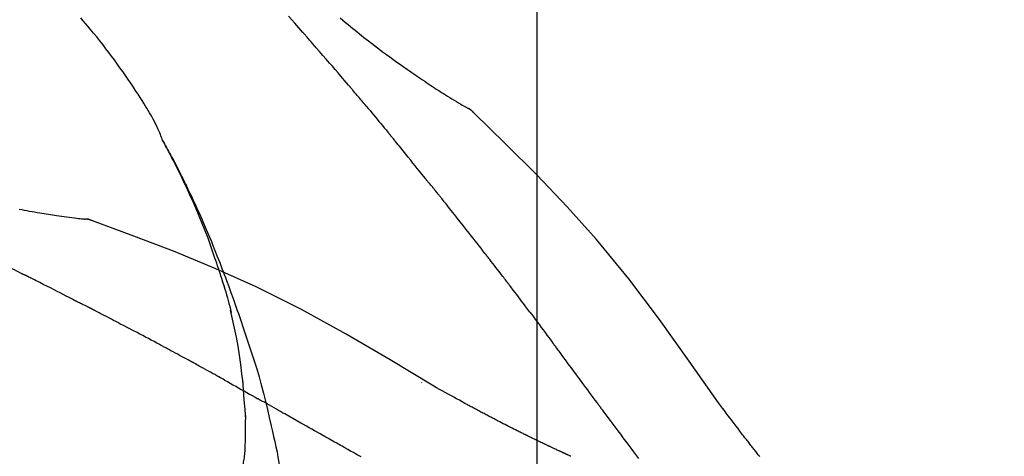
# Model space of a CAD drawing. Extents: x 28111 to 54233, y -32850 to -24450.
# Drawn here: x 53347 to 53408, y -29957 to -29930 of the extents above; entities that cross this region are included whole.
import ezdxf

# ---------------------------------------------------------------- set-up
doc = ezdxf.new("R2010")
doc.units = 0
doc.header["$LTSCALE"] = 50
doc.header["$MEASUREMENT"] = 0
doc.linetypes.add('CENTER2', pattern=[1.125, 0.75, -0.125, 0.125, -0.125])
doc.layers.get('0').update_dxf_attribs({"linetype": 'CONTINUOUS'})
doc.layers.add('150-機器', color=8, linetype='CONTINUOUS')
doc.layers.add('166-寸法B', color=11, linetype='CONTINUOUS')
doc.styles.add('KH001', font='txt')
doc.dimstyles.new('KH1xx030', dxfattribs={"dimscale": 30, "dimtxt": 2, "dimasz": 0.6, "dimexe": 0.3, "dimexo": 1.2, "dimgap": 0.5, "dimtad": 3, "dimdec": 1, "dimdsep": 46, "dimlunit": 6, "dimtxsty": 'KH001', "dimblk": 'DOT', "dimcen": 1, "dimdle": 1, "dimclrd": 256, "dimclre": 256, "dimclrt": 256, "dimadec": 0, "dimazin": 0, "dimtfac": 1, "dimtdec": 1, "dimtix": 1, "dimtmove": 2, "dimatfit": 3, "dimldrblk": 'CLOSEDBLANK', "dimfxl": 1, "dimtolj": 1, "dimtzin": 0, "dimlwd": -1, "dimlwe": -1, "dimarcsym": 0})

# ---------------------------------------------------------------- blocks, each defined once
blk = doc.blocks.new('_Dot')
at = {"color": 0, "linetype": 'ByBlock', "lineweight": -2}
blk.add_line((-0.5, 0), (-1, 0), dxfattribs=at)
at = {"color": 0, "linetype": 'ByBlock', "const_width": 0.5}
blk.add_lwpolyline([(-0.25, 0, 1), (0.25, 0, 1)], format="xyb", close=True, dxfattribs=at)
blk = doc.blocks.new('*D176')
at = {"layer": '166-寸法B', "transparency": 16777216}
for p, q in [((52798.986, -30100.268), (52798.986, -29718.073)), ((53448.986, -30100.268), (53448.986, -29718.073)), ((52816.986, -29727.073), (53430.986, -29727.073))]:
    blk.add_line(p, q, dxfattribs=at)
at = {"layer": '166-寸法B', "transparency": 16777216, "xscale": 18, "yscale": 18, "zscale": 18, "rotation": 180}
blk.add_blockref('_Dot', (52798.986, -29727.073), dxfattribs=at)
at = {"layer": '166-寸法B', "transparency": 16777216, "xscale": 18, "yscale": 18, "zscale": 18}
blk.add_blockref('_Dot', (53448.986, -29727.073), dxfattribs=at)
at = {"layer": '166-寸法B', "transparency": 16777216, "insert": (53123.986, -29682.073), "char_height": 60, "attachment_point": 5, "style": 'KH001'}
blk.add_mtext('\\A1;650', dxfattribs=at)
blk = doc.blocks.new('_ClosedBlank')
at = {"color": 0, "linetype": 'ByBlock', "lineweight": -2}
for p, q in [((-1, 0.1667), (0, 0)), ((-1, 0.1667), (-1, -0.1667)), ((0, 0), (-1, -0.1667))]:
    blk.add_line(p, q, dxfattribs=at)
blk = doc.blocks.new('*D178')
at = {"layer": '166-寸法B', "transparency": 16777216}
for p, q in [((52798.986, -30100.268), (52798.986, -29853.073)), ((53445.986, -30100.268), (53445.986, -29853.073)), ((53427.986, -29862.073), (52816.986, -29862.073))]:
    blk.add_line(p, q, dxfattribs=at)
at = {"layer": '166-寸法B', "transparency": 16777216, "xscale": 18, "yscale": 18, "zscale": 18, "rotation": 180}
blk.add_blockref('_Dot', (52798.986, -29862.073), dxfattribs=at)
at = {"layer": '166-寸法B', "transparency": 16777216, "xscale": 18, "yscale": 18, "zscale": 18}
blk.add_blockref('_Dot', (53445.986, -29862.073), dxfattribs=at)
at = {"layer": '166-寸法B', "transparency": 16777216, "insert": (53122.486, -29817.073), "char_height": 60, "attachment_point": 5, "style": 'KH001'}
blk.add_mtext('\\A1;647', dxfattribs=at)

msp = doc.modelspace()

# ---------------------------------------------------------------- linework, layer by layer
at = {"layer": '150-機器', "color": 161, "linetype": 'CENTER2'}
msp.add_line((53378.986, -30187.243), (53378.986, -29883.309), dxfattribs=at)
at = {"layer": '150-機器', "color": 13, "linetype": 'Continuous'}
for p, q in [((53374.357, -29935.304), (53374.356, -29935.303)), ((53350.378, -29942.369), (53350.377, -29942.369))]:
    msp.add_line(p, q, dxfattribs=at)
for points in [[(53355.552, -29937.426), (53355.537, -29937.384), (53355.523, -29937.343), (53355.508, -29937.302), (53355.493, -29937.261), (53355.456, -29937.166), (53355.417, -29937.071), (53355.377, -29936.977), (53355.336, -29936.883), (53355.267, -29936.725), (53355.195, -29936.568), (53355.122, -29936.412), (53355.045, -29936.258), (53354.973, -29936.121), (53354.898, -29935.986), (53354.822, -29935.851), (53354.743, -29935.717), (53354.659, -29935.578), (53354.575, -29935.439), (53354.489, -29935.3), (53354.403, -29935.162), (53354.276, -29934.961), (53354.149, -29934.76), (53354.022, -29934.56), (53353.893, -29934.361), (53353.732, -29934.117), (53353.569, -29933.874), (53353.405, -29933.633), (53353.239, -29933.392), (53353.067, -29933.146), (53352.893, -29932.9), (53352.718, -29932.656), (53352.541, -29932.413), (53352.367, -29932.178), (53352.191, -29931.944), (53352.014, -29931.711), (53351.836, -29931.48), (53351.639, -29931.228), (53351.441, -29930.978), (53351.24, -29930.73), (53351.037, -29930.483), (53350.89, -29930.307), (53350.741, -29930.132), (53350.592, -29929.958), (53350.441, -29929.785)], [(53364.336, -29930.694), (53364.209, -29930.549), (53364.082, -29930.404), (53363.954, -29930.259), (53363.827, -29930.114), (53363.635, -29929.897), (53363.443, -29929.68)], [(53366.674, -29929.791), (53366.836, -29929.928), (53366.999, -29930.063), (53367.163, -29930.199), (53367.326, -29930.334), (53367.461, -29930.444), (53367.596, -29930.553), (53367.731, -29930.663), (53367.867, -29930.772), (53368.011, -29930.887), (53368.156, -29931.001), (53368.3, -29931.116), (53368.446, -29931.229), (53368.631, -29931.373), (53368.816, -29931.516), (53369.003, -29931.658), (53369.19, -29931.799), (53369.382, -29931.943), (53369.575, -29932.085), (53369.769, -29932.227), (53369.964, -29932.368), (53370.122, -29932.482), (53370.28, -29932.594), (53370.438, -29932.707), (53370.597, -29932.819), (53370.732, -29932.914), (53370.868, -29933.009), (53371.005, -29933.104), (53371.141, -29933.199), (53371.277, -29933.292), (53371.413, -29933.386), (53371.55, -29933.479), (53371.686, -29933.572), (53371.82, -29933.662), (53371.954, -29933.753), (53372.088, -29933.843), (53372.223, -29933.933), (53372.336, -29934.008), (53372.45, -29934.084), (53372.564, -29934.159), (53372.678, -29934.234), (53372.789, -29934.306), (53372.9, -29934.378), (53373.011, -29934.449), (53373.122, -29934.52), (53373.255, -29934.604), (53373.388, -29934.688), (53373.521, -29934.771), (53373.655, -29934.853), (53373.794, -29934.938), (53373.934, -29935.022), (53374.075, -29935.105), (53374.215, -29935.188), (53374.297, -29935.236), (53374.379, -29935.283), (53374.462, -29935.33), (53374.544, -29935.377), (53374.58, -29935.398), (53374.616, -29935.418), (53374.652, -29935.438), (53374.689, -29935.458)], [(53367.182, -29933.985), (53367.064, -29933.847), (53366.947, -29933.709), (53366.83, -29933.571), (53366.712, -29933.433), (53366.535, -29933.226), (53366.359, -29933.019), (53366.182, -29932.813), (53366.004, -29932.607), (53365.797, -29932.367), (53365.589, -29932.128), (53365.381, -29931.888), (53365.172, -29931.649), (53365.068, -29931.53), (53364.964, -29931.41), (53364.859, -29931.291), (53364.755, -29931.171), (53364.703, -29931.112), (53364.65, -29931.052), (53364.598, -29930.992), (53364.546, -29930.933), (53364.52, -29930.903), (53364.493, -29930.873), (53364.467, -29930.843), (53364.441, -29930.813), (53364.428, -29930.798), (53364.415, -29930.783), (53364.402, -29930.769), (53364.389, -29930.754), (53364.382, -29930.746), (53364.376, -29930.739), (53364.369, -29930.731), (53364.363, -29930.724), (53364.36, -29930.721), (53364.357, -29930.717), (53364.354, -29930.714), (53364.351, -29930.711), (53364.35, -29930.709), (53364.348, -29930.707), (53364.346, -29930.705), (53364.344, -29930.703), (53364.343, -29930.702), (53364.342, -29930.701), (53364.341, -29930.7), (53364.34, -29930.699), (53364.339, -29930.697), (53364.338, -29930.696), (53364.337, -29930.695), (53364.336, -29930.694)], [(53368.121, -29935.097), (53368.082, -29935.051), (53368.043, -29935.004), (53368.004, -29934.958), (53367.965, -29934.911), (53367.907, -29934.842), (53367.848, -29934.772), (53367.789, -29934.702), (53367.731, -29934.633), (53367.662, -29934.552), (53367.594, -29934.471), (53367.525, -29934.39), (53367.456, -29934.309), (53367.422, -29934.268), (53367.388, -29934.228), (53367.353, -29934.187), (53367.319, -29934.147), (53367.302, -29934.127), (53367.285, -29934.106), (53367.267, -29934.086), (53367.25, -29934.066), (53367.242, -29934.056), (53367.233, -29934.046), (53367.225, -29934.035), (53367.216, -29934.025), (53367.212, -29934.021), (53367.209, -29934.017), (53367.205, -29934.012), (53367.201, -29934.008), (53367.199, -29934.005), (53367.196, -29934.002), (53367.194, -29933.999), (53367.191, -29933.996), (53367.19, -29933.995), (53367.189, -29933.994), (53367.188, -29933.992), (53367.187, -29933.991), (53367.185, -29933.99), (53367.184, -29933.988), (53367.183, -29933.986), (53367.182, -29933.985)], [(53368.263, -29935.266), (53368.251, -29935.252), (53368.239, -29935.238), (53368.228, -29935.224), (53368.216, -29935.21), (53368.204, -29935.196), (53368.192, -29935.181), (53368.18, -29935.167), (53368.169, -29935.153), (53368.157, -29935.139), (53368.145, -29935.125), (53368.133, -29935.111), (53368.121, -29935.097)], [(53368.309, -29935.32), (53368.305, -29935.316), (53368.301, -29935.311), (53368.297, -29935.307), (53368.293, -29935.302), (53368.29, -29935.298), (53368.286, -29935.293), (53368.282, -29935.289), (53368.278, -29935.284), (53368.274, -29935.28), (53368.271, -29935.275), (53368.267, -29935.27), (53368.263, -29935.266)], [(53368.309, -29935.32), (53368.421, -29935.454), (53368.533, -29935.588), (53368.645, -29935.721), (53368.757, -29935.855), (53368.869, -29935.989), (53368.98, -29936.123), (53369.091, -29936.258), (53369.203, -29936.392), (53369.314, -29936.527), (53369.424, -29936.662), (53369.535, -29936.796), (53369.646, -29936.931)], [(53375.045, -29935.74), (53375.007, -29935.695), (53374.968, -29935.652), (53374.927, -29935.611), (53374.884, -29935.573), (53374.838, -29935.541), (53374.79, -29935.511), (53374.74, -29935.484), (53374.689, -29935.458)], [(53375.028, -29935.728), (53375.003, -29935.701), (53374.978, -29935.675), (53374.953, -29935.649), (53374.927, -29935.625), (53374.9, -29935.601), (53374.872, -29935.578), (53374.843, -29935.556), (53374.813, -29935.535), (53374.784, -29935.515), (53374.753, -29935.497), (53374.722, -29935.479), (53374.691, -29935.461)], [(53390.325, -29953.875), (53388.5, -29951.255), (53386.644, -29948.661), (53384.724, -29946.121), (53382.711, -29943.661), (53380.873, -29941.608), (53378.964, -29939.614), (53377.008, -29937.661), (53375.028, -29935.728)], [(53375.028, -29935.728), (53375.029, -29935.729), (53375.031, -29935.73), (53375.032, -29935.732), (53375.033, -29935.733)], [(53359.045, -29945.457), (53358.993, -29945.295), (53358.941, -29945.134), (53358.889, -29944.973), (53358.836, -29944.812), (53358.731, -29944.501), (53358.623, -29944.19), (53358.513, -29943.881), (53358.399, -29943.572), (53358.222, -29943.109), (53358.039, -29942.649), (53357.849, -29942.191), (53357.655, -29941.736), (53357.483, -29941.345), (53357.309, -29940.955), (53357.131, -29940.567), (53356.95, -29940.18), (53356.78, -29939.822), (53356.607, -29939.466), (53356.431, -29939.111), (53356.252, -29938.757), (53356.141, -29938.541), (53356.028, -29938.326), (53355.915, -29938.112), (53355.8, -29937.898), (53355.736, -29937.78), (53355.672, -29937.663), (53355.607, -29937.545), (53355.543, -29937.428)], [(53355.55, -29937.426), (53355.556, -29937.437), (53355.563, -29937.449), (53355.569, -29937.46), (53355.575, -29937.471), (53355.581, -29937.483), (53355.588, -29937.494), (53355.594, -29937.505), (53355.6, -29937.517), (53355.607, -29937.528), (53355.613, -29937.539), (53355.619, -29937.55), (53355.625, -29937.562), (53355.687, -29937.674), (53355.749, -29937.786), (53355.811, -29937.898), (53355.873, -29938.01), (53355.935, -29938.124), (53355.996, -29938.239), (53356.057, -29938.353), (53356.117, -29938.468), (53356.236, -29938.695), (53356.355, -29938.921), (53356.472, -29939.149), (53356.589, -29939.377), (53356.647, -29939.493), (53356.706, -29939.608), (53356.763, -29939.724), (53356.821, -29939.841), (53356.877, -29939.955), (53356.933, -29940.07), (53356.989, -29940.185), (53357.045, -29940.3), (53357.053, -29940.317), (53357.061, -29940.333), (53357.069, -29940.35), (53357.077, -29940.366), (53357.085, -29940.383), (53357.093, -29940.399), (53357.101, -29940.416), (53357.109, -29940.432), (53357.117, -29940.449), (53357.125, -29940.465), (53357.133, -29940.482), (53357.141, -29940.498)], [(53369.646, -29936.931), (53369.66, -29936.948), (53369.674, -29936.966), (53369.688, -29936.983), (53369.703, -29937), (53369.717, -29937.017), (53369.731, -29937.035), (53369.745, -29937.052), (53369.759, -29937.069), (53369.773, -29937.086), (53369.787, -29937.104), (53369.802, -29937.121), (53369.816, -29937.138)], [(53371.981, -29939.819), (53371.892, -29939.707), (53371.803, -29939.594), (53371.713, -29939.482), (53371.624, -29939.369), (53371.489, -29939.201), (53371.355, -29939.033), (53371.22, -29938.865), (53371.085, -29938.697), (53370.927, -29938.502), (53370.769, -29938.306), (53370.61, -29938.111), (53370.452, -29937.916), (53370.372, -29937.819), (53370.293, -29937.722), (53370.214, -29937.624), (53370.134, -29937.527), (53370.094, -29937.478), (53370.055, -29937.43), (53370.015, -29937.381), (53369.975, -29937.332), (53369.955, -29937.308), (53369.935, -29937.284), (53369.915, -29937.259), (53369.895, -29937.235), (53369.885, -29937.223), (53369.875, -29937.211), (53369.865, -29937.199), (53369.856, -29937.187), (53369.851, -29937.18), (53369.846, -29937.174), (53369.841, -29937.168), (53369.836, -29937.162), (53369.833, -29937.16), (53369.831, -29937.157), (53369.829, -29937.154), (53369.826, -29937.151), (53369.826, -29937.15), (53369.825, -29937.149), (53369.824, -29937.149), (53369.824, -29937.148), (53369.823, -29937.147), (53369.822, -29937.146), (53369.821, -29937.145), (53369.821, -29937.144), (53369.82, -29937.143), (53369.819, -29937.142), (53369.818, -29937.141), (53369.818, -29937.141), (53369.817, -29937.14), (53369.816, -29937.139), (53369.816, -29937.138), (53369.815, -29937.137)], [(53372.591, -29940.556), (53372.566, -29940.525), (53372.541, -29940.494), (53372.516, -29940.463), (53372.491, -29940.432), (53372.453, -29940.386), (53372.415, -29940.34), (53372.376, -29940.294), (53372.337, -29940.249), (53372.292, -29940.196), (53372.247, -29940.142), (53372.202, -29940.089), (53372.157, -29940.035), (53372.135, -29940.009), (53372.113, -29939.982), (53372.091, -29939.955), (53372.069, -29939.928), (53372.058, -29939.914), (53372.047, -29939.901), (53372.036, -29939.887), (53372.025, -29939.874), (53372.019, -29939.867), (53372.014, -29939.86), (53372.009, -29939.853), (53372.003, -29939.846), (53372.001, -29939.844), (53371.999, -29939.841), (53371.997, -29939.839), (53371.995, -29939.836), (53371.994, -29939.835), (53371.993, -29939.834), (53371.993, -29939.833), (53371.992, -29939.832), (53371.991, -29939.831), (53371.99, -29939.831), (53371.99, -29939.83), (53371.989, -29939.829), (53371.988, -29939.828), (53371.988, -29939.827), (53371.987, -29939.826), (53371.986, -29939.825), (53371.984, -29939.822), (53371.981, -29939.819), (53371.98, -29939.817), (53371.979, -29939.817), (53371.98, -29939.818), (53371.982, -29939.82), (53371.984, -29939.823), (53371.986, -29939.824), (53371.985, -29939.824), (53371.984, -29939.822), (53371.982, -29939.819), (53371.979, -29939.816)], [(53357.141, -29940.498), (53357.221, -29940.662), (53357.3, -29940.826), (53357.379, -29940.99), (53357.457, -29941.155), (53357.535, -29941.321), (53357.611, -29941.488), (53357.687, -29941.655), (53357.762, -29941.823), (53357.919, -29942.171), (53358.073, -29942.52), (53358.226, -29942.87), (53358.376, -29943.222), (53358.454, -29943.408), (53358.531, -29943.595), (53358.607, -29943.781), (53358.683, -29943.968), (53358.833, -29944.339), (53358.982, -29944.711), (53359.129, -29945.083), (53359.273, -29945.457), (53359.344, -29945.645), (53359.415, -29945.834), (53359.485, -29946.022), (53359.555, -29946.211), (53359.693, -29946.587), (53359.831, -29946.963), (53359.966, -29947.34), (53360.1, -29947.717), (53360.166, -29947.906), (53360.231, -29948.096), (53360.296, -29948.285), (53360.36, -29948.475), (53360.425, -29948.665), (53360.488, -29948.855), (53360.552, -29949.045), (53360.616, -29949.235)], [(53372.742, -29940.745), (53372.736, -29940.737), (53372.73, -29940.729), (53372.723, -29940.721), (53372.717, -29940.713), (53372.708, -29940.701), (53372.698, -29940.69), (53372.689, -29940.678), (53372.679, -29940.666), (53372.668, -29940.652), (53372.657, -29940.639), (53372.646, -29940.625), (53372.635, -29940.611), (53372.63, -29940.604), (53372.624, -29940.597), (53372.619, -29940.591), (53372.613, -29940.584), (53372.61, -29940.58), (53372.608, -29940.577), (53372.605, -29940.573), (53372.602, -29940.57), (53372.601, -29940.568), (53372.599, -29940.567), (53372.598, -29940.565), (53372.597, -29940.563), (53372.595, -29940.561), (53372.594, -29940.56), (53372.592, -29940.558), (53372.591, -29940.556)], [(53375.724, -29944.519), (53375.601, -29944.361), (53375.477, -29944.203), (53375.354, -29944.045), (53375.23, -29943.887), (53375.107, -29943.729), (53374.983, -29943.571), (53374.859, -29943.413), (53374.735, -29943.255), (53374.549, -29943.019), (53374.363, -29942.783), (53374.176, -29942.547), (53373.99, -29942.311), (53373.896, -29942.193), (53373.803, -29942.075), (53373.71, -29941.958), (53373.616, -29941.84), (53373.507, -29941.703), (53373.398, -29941.566), (53373.289, -29941.429), (53373.18, -29941.292), (53373.125, -29941.223), (53373.07, -29941.155), (53373.016, -29941.086), (53372.961, -29941.018), (53372.934, -29940.984), (53372.906, -29940.95), (53372.879, -29940.916), (53372.852, -29940.881), (53372.838, -29940.864), (53372.824, -29940.847), (53372.811, -29940.83), (53372.797, -29940.813), (53372.79, -29940.804), (53372.783, -29940.796), (53372.776, -29940.787), (53372.77, -29940.779), (53372.766, -29940.775), (53372.763, -29940.77), (53372.759, -29940.766), (53372.756, -29940.762), (53372.754, -29940.76), (53372.753, -29940.757), (53372.751, -29940.755), (53372.749, -29940.753), (53372.748, -29940.752), (53372.747, -29940.751), (53372.747, -29940.75), (53372.746, -29940.749), (53372.745, -29940.748), (53372.744, -29940.747), (53372.743, -29940.746), (53372.742, -29940.745)], [(53346.584, -29941.753), (53346.746, -29941.784), (53346.908, -29941.814), (53347.071, -29941.844), (53347.233, -29941.873), (53347.393, -29941.901), (53347.552, -29941.929), (53347.711, -29941.957), (53347.87, -29941.984), (53348.005, -29942.007), (53348.14, -29942.03), (53348.275, -29942.052), (53348.41, -29942.074), (53348.54, -29942.095), (53348.67, -29942.116), (53348.8, -29942.136), (53348.931, -29942.155), (53349.086, -29942.178), (53349.242, -29942.2), (53349.397, -29942.222), (53349.553, -29942.242), (53349.715, -29942.263), (53349.877, -29942.283), (53350.039, -29942.302), (53350.201, -29942.32), (53350.296, -29942.331), (53350.39, -29942.341), (53350.484, -29942.35), (53350.579, -29942.36), (53350.62, -29942.364), (53350.661, -29942.367), (53350.702, -29942.371), (53350.744, -29942.375)], [(53351.184, -29942.487), (53351.131, -29942.462), (53351.078, -29942.438), (53351.024, -29942.417), (53350.969, -29942.401), (53350.914, -29942.389), (53350.858, -29942.382), (53350.801, -29942.378), (53350.744, -29942.375)], [(53351.163, -29942.483), (53351.13, -29942.469), (53351.096, -29942.455), (53351.063, -29942.442), (53351.029, -29942.43), (53350.994, -29942.419), (53350.959, -29942.409), (53350.924, -29942.401), (53350.889, -29942.394), (53350.854, -29942.389), (53350.818, -29942.384), (53350.783, -29942.38), (53350.747, -29942.376)], [(53372.519, -29952.839), (53369.786, -29951.188), (53367.035, -29949.574), (53364.249, -29948.034), (53361.409, -29946.605), (53358.894, -29945.477), (53356.339, -29944.433), (53353.758, -29943.444), (53351.163, -29942.483)], [(53351.163, -29942.483), (53351.165, -29942.484), (53351.167, -29942.484), (53351.169, -29942.485), (53351.17, -29942.486)], [(53377.068, -29946.256), (53377.012, -29946.183), (53376.956, -29946.11), (53376.901, -29946.038), (53376.845, -29945.965), (53376.762, -29945.856), (53376.678, -29945.747), (53376.594, -29945.639), (53376.511, -29945.53), (53376.413, -29945.403), (53376.315, -29945.277), (53376.217, -29945.15), (53376.118, -29945.024), (53376.069, -29944.961), (53376.02, -29944.898), (53375.971, -29944.835), (53375.921, -29944.771), (53375.897, -29944.74), (53375.872, -29944.708), (53375.848, -29944.677), (53375.823, -29944.645), (53375.811, -29944.629), (53375.798, -29944.613), (53375.786, -29944.598), (53375.774, -29944.582), (53375.767, -29944.574), (53375.761, -29944.566), (53375.755, -29944.558), (53375.749, -29944.55), (53375.746, -29944.547), (53375.744, -29944.544), (53375.741, -29944.54), (53375.738, -29944.537), (53375.737, -29944.535), (53375.735, -29944.532), (53375.733, -29944.53), (53375.731, -29944.528), (53375.73, -29944.527), (53375.73, -29944.526), (53375.729, -29944.525), (53375.728, -29944.524), (53375.727, -29944.522), (53375.726, -29944.521), (53375.725, -29944.52), (53375.724, -29944.519)], [(53344.859, -29944.844), (53345.016, -29944.92), (53345.173, -29944.997), (53345.33, -29945.073), (53345.486, -29945.15), (53345.643, -29945.227), (53345.799, -29945.304), (53345.956, -29945.382), (53346.112, -29945.459), (53346.268, -29945.537), (53346.424, -29945.615), (53346.58, -29945.693), (53346.736, -29945.772)], [(53346.736, -29945.772), (53346.756, -29945.781), (53346.776, -29945.791), (53346.796, -29945.801), (53346.816, -29945.811), (53346.836, -29945.821), (53346.856, -29945.831), (53346.876, -29945.841), (53346.896, -29945.851), (53346.915, -29945.861), (53346.935, -29945.871), (53346.955, -29945.881), (53346.975, -29945.891)], [(53350.044, -29947.46), (53349.917, -29947.393), (53349.789, -29947.327), (53349.662, -29947.261), (53349.534, -29947.195), (53349.343, -29947.095), (53349.152, -29946.997), (53348.96, -29946.898), (53348.769, -29946.799), (53348.545, -29946.685), (53348.321, -29946.571), (53348.097, -29946.457), (53347.873, -29946.344), (53347.761, -29946.287), (53347.649, -29946.23), (53347.536, -29946.174), (53347.424, -29946.117), (53347.368, -29946.089), (53347.312, -29946.061), (53347.256, -29946.032), (53347.2, -29946.004), (53347.172, -29945.99), (53347.144, -29945.976), (53347.116, -29945.962), (53347.088, -29945.948), (53347.073, -29945.941), (53347.059, -29945.934), (53347.045, -29945.927), (53347.031, -29945.92), (53347.024, -29945.916), (53347.017, -29945.912), (53347.01, -29945.909), (53347.003, -29945.905), (53347, -29945.904), (53346.997, -29945.902), (53346.994, -29945.901), (53346.99, -29945.899), (53346.989, -29945.898), (53346.988, -29945.898), (53346.987, -29945.897), (53346.986, -29945.897), (53346.985, -29945.896), (53346.984, -29945.896), (53346.983, -29945.895), (53346.982, -29945.895), (53346.981, -29945.894), (53346.98, -29945.894), (53346.979, -29945.893), (53346.978, -29945.893), (53346.977, -29945.892), (53346.976, -29945.892), (53346.975, -29945.891), (53346.974, -29945.891)], [(53359.045, -29945.458), (53359.047, -29945.464), (53359.049, -29945.47), (53359.051, -29945.475), (53359.053, -29945.481), (53359.055, -29945.487), (53359.057, -29945.493), (53359.059, -29945.499), (53359.061, -29945.505), (53359.063, -29945.511), (53359.064, -29945.517), (53359.066, -29945.523), (53359.068, -29945.529)], [(53359.045, -29945.458), (53359.061, -29945.505), (53359.076, -29945.553), (53359.092, -29945.601), (53359.107, -29945.649), (53359.122, -29945.696), (53359.137, -29945.744), (53359.153, -29945.792), (53359.168, -29945.84), (53359.24, -29946.067), (53359.311, -29946.295), (53359.382, -29946.523), (53359.452, -29946.752), (53359.507, -29946.932), (53359.56, -29947.113), (53359.612, -29947.295), (53359.662, -29947.477), (53359.71, -29947.659), (53359.756, -29947.843), (53359.802, -29948.026), (53359.846, -29948.209)], [(53378.533, -29948.192), (53378.472, -29948.111), (53378.412, -29948.031), (53378.351, -29947.95), (53378.291, -29947.869), (53378.2, -29947.748), (53378.109, -29947.627), (53378.018, -29947.506), (53377.926, -29947.385), (53377.819, -29947.243), (53377.712, -29947.102), (53377.605, -29946.961), (53377.498, -29946.82), (53377.444, -29946.749), (53377.39, -29946.679), (53377.337, -29946.608), (53377.283, -29946.538), (53377.256, -29946.502), (53377.229, -29946.467), (53377.202, -29946.432), (53377.175, -29946.397), (53377.162, -29946.379), (53377.148, -29946.361), (53377.135, -29946.344), (53377.121, -29946.326), (53377.115, -29946.317), (53377.108, -29946.308), (53377.101, -29946.3), (53377.094, -29946.291), (53377.091, -29946.286), (53377.088, -29946.282), (53377.084, -29946.278), (53377.081, -29946.273), (53377.08, -29946.271), (53377.078, -29946.27), (53377.077, -29946.268), (53377.076, -29946.266), (53377.075, -29946.265), (53377.074, -29946.264), (53377.073, -29946.263), (53377.073, -29946.262), (53377.072, -29946.262), (53377.071, -29946.261), (53377.071, -29946.26), (53377.07, -29946.259), (53377.069, -29946.258), (53377.069, -29946.257), (53377.068, -29946.256), (53377.067, -29946.255)], [(53350.901, -29947.885), (53350.866, -29947.867), (53350.83, -29947.848), (53350.795, -29947.83), (53350.759, -29947.812), (53350.706, -29947.786), (53350.652, -29947.76), (53350.598, -29947.734), (53350.544, -29947.708), (53350.481, -29947.678), (53350.418, -29947.647), (53350.356, -29947.617), (53350.293, -29947.586), (53350.262, -29947.57), (53350.231, -29947.555), (53350.199, -29947.539), (53350.168, -29947.523), (53350.153, -29947.516), (53350.137, -29947.508), (53350.122, -29947.5), (53350.106, -29947.492), (53350.098, -29947.488), (53350.091, -29947.484), (53350.083, -29947.48), (53350.075, -29947.476), (53350.072, -29947.474), (53350.069, -29947.473), (53350.066, -29947.471), (53350.063, -29947.47), (53350.062, -29947.469), (53350.061, -29947.469), (53350.06, -29947.468), (53350.059, -29947.468), (53350.058, -29947.467), (53350.057, -29947.467), (53350.056, -29947.466), (53350.055, -29947.466), (53350.054, -29947.465), (53350.053, -29947.464), (53350.052, -29947.464), (53350.051, -29947.463), (53350.048, -29947.462), (53350.044, -29947.46), (53350.042, -29947.459), (53350.041, -29947.458), (53350.043, -29947.459), (53350.046, -29947.461), (53350.048, -29947.462), (53350.05, -29947.463), (53350.05, -29947.463), (53350.048, -29947.462), (53350.045, -29947.46), (53350.041, -29947.458)], [(53351.116, -29947.996), (53351.107, -29947.991), (53351.098, -29947.987), (53351.089, -29947.982), (53351.08, -29947.977), (53351.067, -29947.97), (53351.053, -29947.964), (53351.04, -29947.957), (53351.026, -29947.95), (53351.011, -29947.942), (53350.995, -29947.934), (53350.979, -29947.926), (53350.964, -29947.917), (53350.956, -29947.913), (53350.948, -29947.909), (53350.94, -29947.905), (53350.932, -29947.901), (53350.928, -29947.899), (53350.924, -29947.897), (53350.921, -29947.895), (53350.917, -29947.893), (53350.915, -29947.892), (53350.913, -29947.891), (53350.911, -29947.89), (53350.909, -29947.889), (53350.907, -29947.888), (53350.905, -29947.887), (53350.903, -29947.886), (53350.901, -29947.885)], [(53355.375, -29950.231), (53355.198, -29950.137), (53355.021, -29950.043), (53354.844, -29949.949), (53354.667, -29949.855), (53354.49, -29949.761), (53354.312, -29949.667), (53354.135, -29949.573), (53353.957, -29949.479), (53353.691, -29949.339), (53353.425, -29949.199), (53353.159, -29949.059), (53352.892, -29948.919), (53352.759, -29948.85), (53352.626, -29948.78), (53352.493, -29948.71), (53352.36, -29948.641), (53352.204, -29948.56), (53352.049, -29948.479), (53351.893, -29948.398), (53351.738, -29948.318), (53351.66, -29948.277), (53351.582, -29948.237), (53351.505, -29948.197), (53351.427, -29948.157), (53351.388, -29948.137), (53351.349, -29948.116), (53351.31, -29948.096), (53351.271, -29948.076), (53351.252, -29948.066), (53351.232, -29948.056), (53351.213, -29948.046), (53351.194, -29948.036), (53351.184, -29948.031), (53351.174, -29948.026), (53351.164, -29948.021), (53351.155, -29948.016), (53351.15, -29948.013), (53351.145, -29948.011), (53351.14, -29948.008), (53351.135, -29948.006), (53351.133, -29948.005), (53351.13, -29948.003), (53351.128, -29948.002), (53351.125, -29948.001), (53351.124, -29948), (53351.123, -29948), (53351.122, -29947.999), (53351.121, -29947.998), (53351.119, -29947.998), (53351.118, -29947.997), (53351.117, -29947.996), (53351.116, -29947.996)], [(53360.593, -29952.628), (53360.523, -29952.05), (53360.449, -29951.472), (53360.369, -29950.896), (53360.277, -29950.321), (53360.174, -29949.757), (53360.06, -29949.194), (53359.939, -29948.632), (53359.815, -29948.071)], [(53378.533, -29948.192), (53378.652, -29948.352), (53378.772, -29948.511), (53378.892, -29948.671), (53379.012, -29948.831), (53379.13, -29948.99), (53379.249, -29949.149), (53379.367, -29949.309), (53379.486, -29949.468), (53379.604, -29949.627), (53379.722, -29949.787), (53379.84, -29949.946), (53379.959, -29950.105)], [(53360.616, -29949.235), (53360.788, -29949.734), (53360.959, -29950.235), (53361.127, -29950.736), (53361.289, -29951.239), (53361.444, -29951.742), (53361.593, -29952.246), (53361.734, -29952.753), (53361.867, -29953.261), (53361.994, -29953.772), (53362.114, -29954.283), (53362.23, -29954.796), (53362.345, -29955.309)], [(53357.309, -29951.271), (53357.228, -29951.227), (53357.148, -29951.183), (53357.068, -29951.14), (53356.987, -29951.096), (53356.867, -29951.031), (53356.746, -29950.965), (53356.625, -29950.9), (53356.505, -29950.835), (53356.364, -29950.759), (53356.223, -29950.683), (53356.082, -29950.608), (53355.94, -29950.532), (53355.87, -29950.494), (53355.799, -29950.457), (53355.729, -29950.419), (53355.658, -29950.381), (53355.623, -29950.362), (53355.587, -29950.344), (53355.552, -29950.325), (53355.516, -29950.306), (53355.499, -29950.297), (53355.481, -29950.287), (53355.463, -29950.278), (53355.446, -29950.268), (53355.437, -29950.264), (53355.428, -29950.259), (53355.419, -29950.254), (53355.41, -29950.25), (53355.407, -29950.248), (53355.403, -29950.246), (53355.399, -29950.244), (53355.395, -29950.242), (53355.393, -29950.24), (53355.39, -29950.239), (53355.388, -29950.238), (53355.385, -29950.236), (53355.384, -29950.236), (53355.383, -29950.235), (53355.382, -29950.234), (53355.381, -29950.234), (53355.379, -29950.233), (53355.378, -29950.232), (53355.376, -29950.232), (53355.375, -29950.231)], [(53382.736, -29953.855), (53382.619, -29953.697), (53382.502, -29953.54), (53382.385, -29953.382), (53382.268, -29953.225), (53382.151, -29953.067), (53382.034, -29952.909), (53381.918, -29952.752), (53381.801, -29952.594), (53381.628, -29952.36), (53381.454, -29952.125), (53381.281, -29951.891), (53381.107, -29951.656), (53381.021, -29951.539), (53380.935, -29951.423), (53380.848, -29951.306), (53380.762, -29951.189), (53380.662, -29951.054), (53380.561, -29950.918), (53380.461, -29950.783), (53380.36, -29950.647), (53380.31, -29950.579), (53380.26, -29950.512), (53380.21, -29950.444), (53380.159, -29950.376), (53380.134, -29950.342), (53380.109, -29950.308), (53380.084, -29950.275), (53380.059, -29950.241), (53380.047, -29950.224), (53380.034, -29950.207), (53380.021, -29950.19), (53380.009, -29950.173), (53380.004, -29950.166), (53379.998, -29950.159), (53379.993, -29950.151), (53379.987, -29950.144), (53379.984, -29950.139), (53379.98, -29950.134), (53379.977, -29950.13), (53379.973, -29950.125), (53379.971, -29950.122), (53379.97, -29950.12), (53379.968, -29950.118), (53379.966, -29950.115), (53379.964, -29950.113), (53379.962, -29950.11), (53379.961, -29950.108), (53379.959, -29950.105)], [(53359.434, -29952.444), (53359.346, -29952.395), (53359.259, -29952.346), (53359.171, -29952.297), (53359.083, -29952.248), (53358.95, -29952.174), (53358.818, -29952.1), (53358.685, -29952.027), (53358.553, -29951.953), (53358.397, -29951.868), (53358.242, -29951.782), (53358.087, -29951.697), (53357.931, -29951.611), (53357.853, -29951.569), (53357.776, -29951.526), (53357.698, -29951.484), (53357.62, -29951.441), (53357.581, -29951.42), (53357.542, -29951.399), (53357.503, -29951.377), (53357.464, -29951.356), (53357.445, -29951.345), (53357.425, -29951.335), (53357.406, -29951.324), (53357.386, -29951.314), (53357.377, -29951.308), (53357.367, -29951.303), (53357.357, -29951.298), (53357.348, -29951.292), (53357.343, -29951.29), (53357.338, -29951.287), (53357.333, -29951.284), (53357.328, -29951.282), (53357.326, -29951.281), (53357.324, -29951.28), (53357.322, -29951.278), (53357.32, -29951.277), (53357.319, -29951.277), (53357.318, -29951.276), (53357.317, -29951.276), (53357.316, -29951.275), (53357.315, -29951.275), (53357.314, -29951.274), (53357.313, -29951.274), (53357.312, -29951.273), (53357.311, -29951.272), (53357.31, -29951.272), (53357.309, -29951.271), (53357.308, -29951.271)], [(53359.434, -29952.444), (53359.609, -29952.541), (53359.784, -29952.639), (53359.958, -29952.736), (53360.132, -29952.833), (53360.306, -29952.93), (53360.478, -29953.028), (53360.651, -29953.125), (53360.824, -29953.222), (53360.997, -29953.32), (53361.17, -29953.417), (53361.343, -29953.515), (53361.516, -29953.612)], [(53360.767, -29954.915), (53360.717, -29954.296), (53360.668, -29953.677), (53360.618, -29953.058), (53360.568, -29952.44)], [(53371.755, -29952.589), (53371.755, -29952.591), (53371.755, -29952.593), (53371.755, -29952.595), (53371.755, -29952.598), (53371.755, -29952.6), (53371.755, -29952.602), (53371.755, -29952.604), (53371.755, -29952.606), (53371.755, -29952.608), (53371.755, -29952.611), (53371.755, -29952.613), (53371.755, -29952.615)], [(53374.645, -29954.006), (53374.472, -29953.907), (53374.298, -29953.809), (53374.124, -29953.711), (53373.949, -29953.613), (53373.771, -29953.515), (53373.593, -29953.418), (53373.414, -29953.321), (53373.235, -29953.224), (53373.057, -29953.127), (53372.878, -29953.03), (53372.7, -29952.932), (53372.521, -29952.835)], [(53365.578, -29955.908), (53365.407, -29955.812), (53365.236, -29955.715), (53365.065, -29955.619), (53364.894, -29955.523), (53364.723, -29955.426), (53364.552, -29955.329), (53364.382, -29955.233), (53364.211, -29955.136), (53363.957, -29954.993), (53363.703, -29954.849), (53363.449, -29954.705), (53363.196, -29954.562), (53363.069, -29954.49), (53362.943, -29954.419), (53362.817, -29954.347), (53362.69, -29954.276), (53362.543, -29954.193), (53362.397, -29954.11), (53362.25, -29954.027), (53362.103, -29953.944), (53362.029, -29953.902), (53361.956, -29953.861), (53361.883, -29953.819), (53361.809, -29953.778), (53361.772, -29953.757), (53361.736, -29953.736), (53361.699, -29953.716), (53361.662, -29953.695), (53361.644, -29953.685), (53361.626, -29953.674), (53361.607, -29953.664), (53361.589, -29953.654), (53361.581, -29953.649), (53361.573, -29953.645), (53361.565, -29953.64), (53361.558, -29953.636), (53361.552, -29953.633), (53361.547, -29953.63), (53361.542, -29953.627), (53361.537, -29953.624), (53361.534, -29953.623), (53361.532, -29953.621), (53361.529, -29953.62), (53361.527, -29953.618), (53361.524, -29953.617), (53361.521, -29953.615), (53361.518, -29953.614), (53361.516, -29953.612)], [(53375.468, -29954.446), (53375.4, -29954.409), (53375.333, -29954.372), (53375.266, -29954.336), (53375.198, -29954.299), (53375.13, -29954.262), (53375.061, -29954.226), (53374.993, -29954.189), (53374.924, -29954.153), (53374.855, -29954.117), (53374.786, -29954.08), (53374.717, -29954.044), (53374.648, -29954.008)], [(53385.354, -29957.346), (53385.11, -29957.024), (53384.866, -29956.702), (53384.623, -29956.38), (53384.38, -29956.057), (53384.298, -29955.948), (53384.217, -29955.84), (53384.135, -29955.731), (53384.053, -29955.622), (53383.93, -29955.457), (53383.807, -29955.292), (53383.683, -29955.127), (53383.56, -29954.962), (53383.498, -29954.88), (53383.436, -29954.797), (53383.375, -29954.714), (53383.313, -29954.631), (53383.241, -29954.534), (53383.169, -29954.437), (53383.096, -29954.34), (53383.024, -29954.243), (53382.988, -29954.195), (53382.952, -29954.146), (53382.916, -29954.098), (53382.88, -29954.049), (53382.865, -29954.028), (53382.849, -29954.008), (53382.834, -29953.987), (53382.818, -29953.966), (53382.808, -29953.952), (53382.798, -29953.938), (53382.787, -29953.924), (53382.777, -29953.91), (53382.772, -29953.904), (53382.767, -29953.897), (53382.763, -29953.891), (53382.758, -29953.884), (53382.752, -29953.877), (53382.747, -29953.87), (53382.741, -29953.862), (53382.736, -29953.855)], [(53391.793, -29955.806), (53391.674, -29955.645), (53391.556, -29955.484), (53391.437, -29955.324), (53391.317, -29955.164), (53391.194, -29955.002), (53391.071, -29954.84), (53390.947, -29954.679), (53390.823, -29954.518), (53390.699, -29954.356), (53390.576, -29954.195), (53390.452, -29954.033), (53390.329, -29953.871)], [(53360.731, -29956.665), (53360.738, -29956.167), (53360.745, -29955.669), (53360.752, -29955.172), (53360.76, -29954.674)], [(53376.251, -29954.857), (53376.187, -29954.822), (53376.123, -29954.788), (53376.059, -29954.753), (53375.994, -29954.719), (53375.929, -29954.684), (53375.864, -29954.65), (53375.799, -29954.616), (53375.733, -29954.582), (53375.667, -29954.548), (53375.6, -29954.514), (53375.534, -29954.48), (53375.468, -29954.446)], [(53381.1, -29957.218), (53381.098, -29957.217), (53381.095, -29957.216), (53381.093, -29957.215), (53381.091, -29957.214), (53381.081, -29957.209), (53381.071, -29957.205), (53381.06, -29957.2), (53381.05, -29957.195), (53381.034, -29957.188), (53381.017, -29957.18), (53381, -29957.173), (53380.983, -29957.165), (53380.96, -29957.154), (53380.937, -29957.144), (53380.914, -29957.133), (53380.891, -29957.123), (53380.871, -29957.114), (53380.851, -29957.105), (53380.832, -29957.096), (53380.812, -29957.087), (53380.798, -29957.08), (53380.785, -29957.074), (53380.771, -29957.068), (53380.757, -29957.062), (53380.754, -29957.06), (53380.752, -29957.059), (53380.749, -29957.058), (53380.746, -29957.056), (53380.74, -29957.054), (53380.735, -29957.051), (53380.729, -29957.049), (53380.723, -29957.046), (53380.714, -29957.042), (53380.706, -29957.038), (53380.697, -29957.034), (53380.688, -29957.03), (53380.666, -29957.02), (53380.645, -29957.01), (53380.623, -29957), (53380.601, -29956.99), (53380.567, -29956.974), (53380.533, -29956.958), (53380.498, -29956.943), (53380.464, -29956.927), (53380.433, -29956.912), (53380.402, -29956.898), (53380.371, -29956.884), (53380.34, -29956.869), (53380.291, -29956.846), (53380.242, -29956.824), (53380.193, -29956.801), (53380.144, -29956.778), (53380.108, -29956.761), (53380.072, -29956.744), (53380.036, -29956.727), (53380, -29956.711), (53379.955, -29956.69), (53379.911, -29956.669), (53379.867, -29956.648), (53379.823, -29956.627), (53379.818, -29956.625), (53379.813, -29956.622), (53379.808, -29956.62), (53379.803, -29956.618), (53379.793, -29956.613), (53379.783, -29956.608), (53379.773, -29956.604), (53379.763, -29956.599), (53379.748, -29956.592), (53379.732, -29956.585), (53379.717, -29956.577), (53379.702, -29956.57), (53379.666, -29956.553), (53379.63, -29956.536), (53379.594, -29956.519), (53379.557, -29956.502), (53379.525, -29956.486), (53379.493, -29956.471), (53379.46, -29956.456), (53379.428, -29956.44), (53379.362, -29956.409), (53379.295, -29956.377), (53379.229, -29956.345), (53379.162, -29956.313), (53379.116, -29956.291), (53379.069, -29956.268), (53379.023, -29956.246), (53378.976, -29956.224), (53378.903, -29956.188), (53378.83, -29956.153), (53378.757, -29956.117), (53378.684, -29956.082), (53378.659, -29956.07), (53378.634, -29956.057), (53378.609, -29956.045), (53378.584, -29956.033), (53378.546, -29956.015), (53378.508, -29955.996), (53378.47, -29955.977), (53378.432, -29955.959), (53378.419, -29955.952), (53378.406, -29955.946), (53378.394, -29955.94), (53378.381, -29955.933), (53378.361, -29955.924), (53378.342, -29955.914), (53378.322, -29955.905), (53378.303, -29955.895), (53378.296, -29955.892), (53378.29, -29955.889), (53378.283, -29955.886), (53378.277, -29955.882), (53378.264, -29955.876), (53378.251, -29955.869), (53378.238, -29955.863), (53378.225, -29955.857), (53378.166, -29955.828), (53378.107, -29955.799), (53378.048, -29955.77), (53377.989, -29955.74), (53377.929, -29955.71), (53377.869, -29955.68), (53377.808, -29955.65), (53377.748, -29955.62), (53377.638, -29955.565), (53377.529, -29955.51), (53377.419, -29955.455), (53377.31, -29955.4), (53377.254, -29955.372), (53377.198, -29955.343), (53377.142, -29955.315), (53377.086, -29955.287), (53376.979, -29955.232), (53376.872, -29955.178), (53376.766, -29955.123), (53376.659, -29955.068), (53376.608, -29955.042), (53376.558, -29955.016), (53376.507, -29954.99), (53376.456, -29954.964), (53376.405, -29954.937), (53376.353, -29954.91), (53376.302, -29954.883), (53376.251, -29954.857)], [(53381.1, -29957.218), (53381.098, -29957.217), (53381.095, -29957.216), (53381.093, -29957.215), (53381.091, -29957.214), (53381.081, -29957.209), (53381.071, -29957.205), (53381.06, -29957.2), (53381.05, -29957.195), (53381.034, -29957.188), (53381.017, -29957.18), (53381, -29957.173), (53380.983, -29957.165), (53380.96, -29957.154), (53380.937, -29957.144), (53380.914, -29957.133), (53380.891, -29957.123), (53380.871, -29957.114), (53380.851, -29957.105), (53380.832, -29957.096), (53380.812, -29957.087), (53380.798, -29957.08), (53380.785, -29957.074), (53380.771, -29957.068), (53380.757, -29957.062), (53380.754, -29957.06), (53380.752, -29957.059), (53380.749, -29957.058), (53380.746, -29957.056), (53380.74, -29957.054), (53380.735, -29957.051), (53380.729, -29957.049), (53380.723, -29957.046), (53380.714, -29957.042), (53380.706, -29957.038), (53380.697, -29957.034), (53380.688, -29957.03), (53380.666, -29957.02), (53380.645, -29957.01), (53380.623, -29957), (53380.601, -29956.99), (53380.567, -29956.974), (53380.533, -29956.958), (53380.498, -29956.943), (53380.464, -29956.927), (53380.433, -29956.912), (53380.402, -29956.898), (53380.371, -29956.884), (53380.34, -29956.869), (53380.291, -29956.846), (53380.242, -29956.824), (53380.193, -29956.801), (53380.144, -29956.778), (53380.108, -29956.761), (53380.072, -29956.744), (53380.036, -29956.727), (53380, -29956.711), (53379.955, -29956.69), (53379.911, -29956.669), (53379.867, -29956.648), (53379.823, -29956.627), (53379.818, -29956.625), (53379.813, -29956.622), (53379.808, -29956.62), (53379.803, -29956.618), (53379.793, -29956.613), (53379.783, -29956.608), (53379.773, -29956.604), (53379.763, -29956.599), (53379.748, -29956.592), (53379.732, -29956.585), (53379.717, -29956.577), (53379.702, -29956.57), (53379.666, -29956.553), (53379.63, -29956.536), (53379.594, -29956.519), (53379.557, -29956.502), (53379.525, -29956.486), (53379.493, -29956.471), (53379.46, -29956.456), (53379.428, -29956.44), (53379.362, -29956.409), (53379.295, -29956.377), (53379.229, -29956.345), (53379.162, -29956.313), (53379.116, -29956.291), (53379.069, -29956.268), (53379.023, -29956.246), (53378.976, -29956.224), (53378.903, -29956.188), (53378.83, -29956.153), (53378.757, -29956.117), (53378.684, -29956.082), (53378.659, -29956.07), (53378.634, -29956.057), (53378.609, -29956.045), (53378.584, -29956.033), (53378.546, -29956.015), (53378.508, -29955.996), (53378.47, -29955.977), (53378.432, -29955.959), (53378.419, -29955.952), (53378.406, -29955.946), (53378.394, -29955.94), (53378.381, -29955.933), (53378.361, -29955.924), (53378.342, -29955.914), (53378.322, -29955.905), (53378.303, -29955.895), (53378.296, -29955.892), (53378.29, -29955.889), (53378.283, -29955.886), (53378.277, -29955.882), (53378.264, -29955.876), (53378.251, -29955.869), (53378.238, -29955.863), (53378.225, -29955.857), (53378.166, -29955.828), (53378.107, -29955.799), (53378.048, -29955.77), (53377.989, -29955.74), (53377.929, -29955.71), (53377.869, -29955.68), (53377.808, -29955.65), (53377.748, -29955.62), (53377.638, -29955.565), (53377.529, -29955.51), (53377.419, -29955.455), (53377.31, -29955.4), (53377.254, -29955.372), (53377.198, -29955.343), (53377.142, -29955.315), (53377.086, -29955.287), (53376.979, -29955.232), (53376.872, -29955.178), (53376.766, -29955.123), (53376.659, -29955.068), (53376.608, -29955.042), (53376.558, -29955.016), (53376.507, -29954.99), (53376.456, -29954.964), (53376.405, -29954.937), (53376.353, -29954.91), (53376.302, -29954.883), (53376.251, -29954.857)], [(53362.351, -29955.334), (53362.429, -29955.656), (53362.506, -29955.977), (53362.58, -29956.3), (53362.65, -29956.623), (53362.716, -29956.947), (53362.776, -29957.272), (53362.831, -29957.598), (53362.881, -29957.925), (53362.927, -29958.252), (53362.969, -29958.579), (53363.008, -29958.907), (53363.047, -29959.235)], [(53367.976, -29957.251), (53367.857, -29957.185), (53367.738, -29957.119), (53367.619, -29957.053), (53367.5, -29956.986), (53367.32, -29956.886), (53367.14, -29956.785), (53366.961, -29956.685), (53366.781, -29956.584), (53366.691, -29956.534), (53366.601, -29956.483), (53366.511, -29956.433), (53366.421, -29956.382), (53366.315, -29956.323), (53366.21, -29956.264), (53366.105, -29956.205), (53365.999, -29956.145), (53365.947, -29956.116), (53365.894, -29956.086), (53365.841, -29956.056), (53365.788, -29956.027), (53365.766, -29956.014), (53365.743, -29956.001), (53365.721, -29955.989), (53365.698, -29955.976), (53365.683, -29955.967), (53365.668, -29955.959), (53365.653, -29955.95), (53365.638, -29955.942), (53365.631, -29955.938), (53365.624, -29955.934), (53365.617, -29955.93), (53365.61, -29955.926), (53365.602, -29955.922), (53365.594, -29955.917), (53365.586, -29955.913), (53365.578, -29955.908)], [(53392.365, -29956.542), (53392.319, -29956.481), (53392.272, -29956.42), (53392.226, -29956.359), (53392.179, -29956.298), (53392.131, -29956.237), (53392.084, -29956.176), (53392.036, -29956.115), (53391.988, -29956.054), (53391.94, -29955.992), (53391.891, -29955.931), (53391.843, -29955.869), (53391.794, -29955.808)], [(53360.533, -29958.109), (53360.54, -29958.074), (53360.546, -29958.04), (53360.552, -29958.005), (53360.558, -29957.971), (53360.571, -29957.897), (53360.583, -29957.823), (53360.596, -29957.749), (53360.609, -29957.675), (53360.626, -29957.583), (53360.644, -29957.491), (53360.662, -29957.399), (53360.676, -29957.307), (53360.689, -29957.206), (53360.699, -29957.105), (53360.707, -29957.004), (53360.714, -29956.902), (53360.718, -29956.843), (53360.722, -29956.784), (53360.726, -29956.725), (53360.731, -29956.666)], [(53392.914, -29957.236), (53392.869, -29957.178), (53392.825, -29957.12), (53392.78, -29957.063), (53392.736, -29957.005), (53392.69, -29956.947), (53392.644, -29956.89), (53392.598, -29956.832), (53392.552, -29956.774), (53392.506, -29956.716), (53392.459, -29956.658), (53392.412, -29956.6), (53392.365, -29956.542)]]:
    msp.add_lwpolyline(points, dxfattribs=at)

# ---------------------------------------------------------------- dimensions: what is measured, and where the dimension line sits
at = {"layer": '166-寸法B'}
for base, p1, p2, picture, middle in [((53448.986, -29727.073), (52798.986, -30136.268), (53448.986, -30136.268), '*D176', (53123.986, -29682.073)), ((52798.986, -29862.073), (53445.986, -30136.268), (52798.986, -30136.268), '*D178', (53122.486, -29817.073))]:
    dim = msp.add_linear_dim(base=base, p1=p1, p2=p2, dimstyle='KH1xx030', dxfattribs=at)
    dim.commit()
    dim.dimension.update_dxf_attribs({"geometry": picture, "text_midpoint": middle})

doc.saveas('drawing.dxf')
